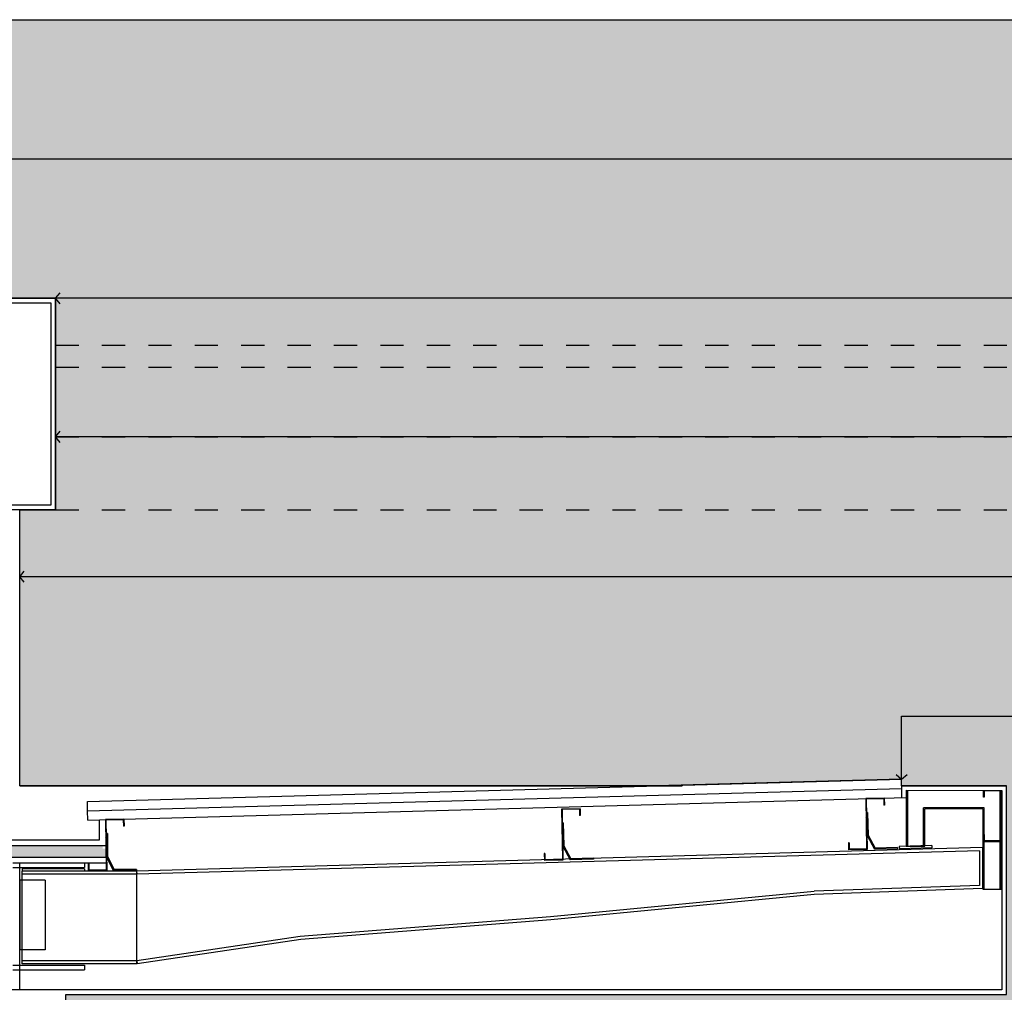
# Model space of a CAD drawing. Units: inches. Extents: x -9.4 to 58.8, y 25.3 to 35.9.
# Drawn here: x 48.6 to 52.9, y 31.7 to 35.9 of the extents above; entities that cross this region are included whole.
import ezdxf

# ---------------------------------------------------------------- set-up
doc = ezdxf.new("R2010")
doc.units = ezdxf.units.IN
doc.header["$MEASUREMENT"] = 0
doc.linetypes.add('HIDDEN2', pattern=[0.1875, 0.125, -0.0625])
for name, color, linetype in [('1-FACHADA', 1, 'Continuous'), ('1-FLECHA', 4, 'Continuous'), ('1-MURO', 3, 'Continuous'), ('1-OBRA NEGRA', 7, 'Continuous'), ('1-PROYECCION', 7, 'HIDDEN2'), ('1-TEXTURA', 6, 'Continuous')]:
    doc.layers.add(name, color=color, linetype=linetype)

msp = doc.modelspace()

# ---------------------------------------------------------------- hatches: boundary and pattern name
at = {"true_color": 0xebebeb}
msp.add_hatch(color=7, dxfattribs=at).paths.add_polyline_path([(42.5353, 35.8514), (42.5353, 34.6514), (48.8014, 34.6514), (48.8014, 33.7395), (48.647, 33.7395), (48.647, 32.5512), (51.3908, 32.5512), (52.4468, 32.5803), (52.4476, 32.5517), (52.9001, 32.5517), (52.9001, 31.6517), (48.8456, 31.6517), (48.8455, 31.0517), (48.9005, 31.0517), (48.9005, 27.1517), (52.8543, 27.1517), (52.87, 27.1458), (52.8785, 27.1308), (52.9001, 27.0267), (52.9001, 26.9517), (58.8414, 26.9623), (58.8414, 35.8514)])
at = {"layer": '1-TEXTURA'}
h = msp.add_hatch(dxfattribs=at)
h.set_pattern_fill('AR-CONC', color=256, scale=0.005, style=0)
h.set_pattern_definition([(50, (-136.723675, 25.45177), (0.035863009, -0.0031376067), [0.00375, -0.04125]), (355, (-136.723675, 25.45177), (-0.006937567, 0.037609607), [0.003, -0.033]), (100.4514, (-136.720687, 25.45151), (0.028925469, 0.034471977), [0.0031870095, -0.0350571056]), (46.1842, (-136.723675, 25.46177), (0.053362052, -0.008275951), [0.005625, -0.061875]), (96.6356, (-136.71923, 25.46108), (0.046733135, 0.048705894), [0.004780514, -0.05258565]), (351.1842, (-136.723675, 25.46177), (0.046733097, 0.04870593), [0.0045, -0.0495]), (21, (-136.718675, 25.45927), (0.0298453526, -0.0201309445), [0.00375, -0.04125]), (326, (-136.718675, 25.45927), (0.0121657666, 0.036257502), [0.003, -0.033]), (71.4514, (-136.716188, 25.457593), (0.0420111314, 0.016126525), [0.0031870095, -0.0350571056]), (37.5, (-136.723675, 25.45177), (0.0006079928, 0.0166446927), [0, -0.0326, 0, -0.0335, 0, -0.033125]), (7.5, (-136.723675, 25.45177), (0.0131534769, 0.0197205856), [0, -0.0191, 0, -0.03185, 0, -0.012625]), (327.5, (-136.734825, 25.45177), (0.0266911218, -0.0011277436), [0, -0.0125, 0, -0.039, 0, -0.05175]), (317.5, (-136.739825, 25.45177), (0.0291593085, 0.005005249), [0, -0.01625, 0, -0.0259, 0, -0.03675])])
h.paths.add_polyline_path([(48.0163, 32.2941), (48.0163, 32.281), (48.0028, 32.281), (48.0022, 32.2441), (49.0189, 32.2441), (49.0182, 32.281), (49.0048, 32.281), (49.0048, 32.2941)])

# ---------------------------------------------------------------- linework, layer by layer
msp.add_lwpolyline([(58.8414, 25.336), (42.5353, 25.336), (42.5353, 35.8514), (58.8414, 35.8514)], close=True)
at = {"color": 254, "true_color": 0xe3e3e3}
msp.add_lwpolyline([(42.5353, 35.8514), (42.5353, 35.8514), (58.8414, 35.8514), (58.8414, 26.9623), (52.9001, 26.9517), (52.9001, 27.0267), (52.8785, 27.1308), (52.87, 27.1458), (52.8543, 27.1517), (48.9005, 27.1517), (48.9005, 31.0517), (48.8455, 31.0517), (48.8456, 31.6517), (52.9001, 31.6517), (52.9001, 32.5517), (52.4476, 32.5517), (52.4468, 32.5803), (51.3908, 32.5512), (48.647, 32.5512), (48.647, 33.7395), (48.8014, 33.7395), (48.8014, 34.6514), (42.5353, 34.6514), (42.5353, 35.5896)], dxfattribs=at)
at = {"layer": '1-FACHADA'}
for p, q in [((48.647, 32.5512), (51.5024, 32.5512)), ((48.9386, 32.4837), (52.4476, 32.5803)), ((52.4476, 32.5518), (52.4476, 32.5803)), ((48.9399, 32.4437), (48.9386, 32.4837))]:
    msp.add_line(p, q, dxfattribs=at)
at = {"layer": '1-FLECHA'}
for p, q in [((43.7353, 35.2515), (54.4087, 35.2515)), ((54.4087, 34.6514), (48.8014, 34.6514)), ((54.4087, 34.0546), (48.8014, 34.0546)), ((54.4087, 33.4516), (48.647, 33.4517)), ((52.4476, 32.8516), (54.4087, 32.8516)), ((52.4476, 32.5803), (52.4476, 32.8516))]:
    msp.add_line(p, q, dxfattribs=at)
for points in [[(48.8214, 34.6276), (48.8014, 34.6514), (48.8214, 34.6751)], [(48.8214, 34.0308), (48.8014, 34.0546), (48.8214, 34.0783)], [(48.667, 33.4279), (48.647, 33.4517), (48.667, 33.4754)], [(52.4239, 32.6003), (52.4476, 32.5803), (52.4713, 32.6003)]]:
    msp.add_lwpolyline(points, dxfattribs=at)
at = {"layer": '1-MURO'}
for p, q in [((48.374, 34.6514), (48.8014, 34.6514)), ((48.8014, 34.6514), (48.8014, 33.7395)), ((48.8014, 33.7395), (42.5353, 33.7395)), ((52.4476, 32.5518), (52.9001, 32.5517)), ((52.4476, 32.5518), (52.4476, 32.5403)), ((48.9399, 32.4437), (52.4476, 32.5403)), ((48.9411, 32.4037), (48.9399, 32.4437)), ((48.9411, 32.4037), (48.9911, 32.4052)), ((48.9911, 32.3191), (48.9911, 32.4052)), ((48.03, 32.3191), (48.9911, 32.3191))]:
    msp.add_line(p, q, dxfattribs=at)
at = {"layer": '1-OBRA NEGRA'}
for p, q in [((48.394, 34.6314), (48.7814, 34.6314)), ((48.7814, 34.6314), (48.7814, 33.7595)), ((48.7814, 33.7595), (42.5353, 33.7595)), ((52.4476, 32.5403), (52.4476, 32.5003)), ((52.4676, 32.5318), (52.8801, 32.5317)), ((52.4676, 32.5318), (52.4676, 32.2917)), ((52.4728, 32.5318), (52.4728, 32.2917)), ((52.8001, 32.5317), (52.8001, 32.5317)), ((52.8001, 32.5317), (52.8001, 32.5317)), ((52.8001, 32.5317), (52.8001, 32.5017)), ((52.8001, 32.5017), (52.8001, 32.5317)), ((52.8026, 32.5017), (52.8001, 32.5017)), ((52.8026, 32.5017), (52.8001, 32.5017)), ((52.8776, 32.5292), (52.8026, 32.5292)), ((52.8026, 32.5292), (52.8026, 32.5017)), ((52.8776, 32.5292), (52.8026, 32.5292)), ((52.8724, 32.3142), (52.8724, 32.5264)), ((52.8776, 32.5017), (52.8726, 32.5017)), ((52.8726, 32.5017), (52.8726, 32.3617)), ((52.8776, 32.3117), (52.8776, 32.5316)), ((52.8776, 32.5292), (52.8776, 32.3142)), ((52.8776, 32.5292), (52.8776, 32.3142)), ((52.8776, 32.5017), (52.8776, 32.3617)), ((52.8801, 32.5317), (52.8801, 31.6717)), ((52.8801, 32.5317), (52.8801, 32.3117)), ((52.8801, 32.5317), (52.8801, 31.6718)), ((52.8801, 32.5317), (52.8801, 32.3117)), ((48.9911, 32.4052), (52.4676, 32.5009)), ((52.3728, 32.498), (52.2928, 32.4966)), ((52.3728, 32.498), (52.2928, 32.4966)), ((52.2928, 32.4966), (52.2966, 32.2791)), ((52.2928, 32.4966), (52.2966, 32.2791)), ((52.3703, 32.4955), (52.2953, 32.4941)), ((52.3703, 32.4955), (52.2953, 32.4941)), ((52.2953, 32.4941), (52.2991, 32.2767)), ((52.2991, 32.2767), (52.2953, 32.4941)), ((52.3703, 32.4955), (52.3708, 32.468)), ((52.3703, 32.4955), (52.3708, 32.468)), ((52.3733, 32.468), (52.3708, 32.468)), ((52.3733, 32.468), (52.3708, 32.468)), ((52.3728, 32.498), (52.3733, 32.468)), ((52.3728, 32.498), (52.3733, 32.468)), ((52.8776, 32.4817), (52.8726, 32.4817)), ((52.8726, 32.4817), (52.8726, 32.3417)), ((52.8776, 32.4817), (52.8776, 32.3417)), ((51.0617, 32.4527), (50.9817, 32.4513)), ((51.0617, 32.4527), (50.9817, 32.4513)), ((50.9817, 32.4513), (50.9855, 32.2338)), ((50.9817, 32.4513), (50.9855, 32.2338)), ((51.0593, 32.4502), (50.9843, 32.4488)), ((51.0593, 32.4502), (50.9843, 32.4488)), ((50.9843, 32.4488), (50.9881, 32.2314)), ((50.9881, 32.2314), (50.9843, 32.4488)), ((51.0592, 32.4501), (51.0617, 32.4527)), ((51.0593, 32.4502), (51.0597, 32.4227)), ((51.0593, 32.4502), (51.0597, 32.4227)), ((51.0622, 32.4227), (51.0597, 32.4227)), ((51.0622, 32.4227), (51.0597, 32.4227)), ((51.0617, 32.4527), (51.0622, 32.4227)), ((51.0617, 32.4527), (51.0622, 32.4227)), ((52.2942, 32.4166), (52.2966, 32.4192)), ((52.2963, 32.4367), (52.2958, 32.4366)), ((52.2972, 32.3867), (52.2958, 32.4366)), ((52.3008, 32.4368), (52.2963, 32.4367)), ((52.3008, 32.4368), (52.3036, 32.338)), ((52.8028, 32.4568), (52.5424, 32.4569)), ((52.5424, 32.2927), (52.5424, 32.4569)), ((52.7976, 32.4516), (52.5476, 32.4517)), ((52.5476, 32.2929), (52.5476, 32.4517)), ((52.7976, 32.4516), (52.7976, 32.1066)), ((52.8028, 32.3142), (52.8028, 32.4568)), ((49.0961, 32.4074), (49.0161, 32.406)), ((49.0961, 32.4074), (49.0161, 32.406)), ((49.0161, 32.406), (49.0199, 32.1885)), ((49.0161, 32.406), (49.0199, 32.1885)), ((49.0936, 32.4049), (49.0186, 32.4035)), ((49.0936, 32.4049), (49.0186, 32.4035)), ((49.0186, 32.4035), (49.0224, 32.1861)), ((49.0224, 32.1861), (49.0186, 32.4035)), ((49.0935, 32.4048), (49.0961, 32.4074)), ((49.0936, 32.4049), (49.0941, 32.3774)), ((49.0936, 32.4049), (49.0941, 32.3774)), ((49.0966, 32.3774), (49.0941, 32.3774)), ((49.0966, 32.3774), (49.0941, 32.3774)), ((49.0961, 32.4074), (49.0966, 32.3774)), ((49.0961, 32.4074), (49.0966, 32.3774)), ((50.9853, 32.3914), (50.9847, 32.3913)), ((50.9861, 32.3414), (50.9847, 32.3913)), ((50.9897, 32.3915), (50.9853, 32.3914)), ((50.9897, 32.3915), (50.9925, 32.2927)), ((52.2986, 32.3367), (52.2972, 32.3867)), ((49.0205, 32.296), (49.0205, 32.346)), ((49.0255, 32.346), (49.0205, 32.346)), ((49.0255, 32.346), (49.0255, 32.2472)), ((50.9831, 32.3713), (50.9856, 32.3739)), ((50.9876, 32.2914), (50.9861, 32.3414)), ((52.2986, 32.3367), (52.3303, 32.2776)), ((52.3036, 32.338), (52.3333, 32.2826)), ((52.8001, 32.3417), (52.8001, 32.3117)), ((52.8026, 32.3417), (52.8001, 32.3417)), ((52.8001, 32.3417), (52.8001, 32.3117)), ((52.8026, 32.3417), (52.8001, 32.3417)), ((52.8026, 32.3417), (52.8026, 32.3142)), ((52.8026, 32.3417), (52.8026, 32.3142)), ((52.8776, 32.3617), (52.8726, 32.3617)), ((52.8776, 32.3417), (52.8726, 32.3417)), ((52.8801, 32.3603), (52.8776, 32.3578)), ((48.0026, 32.2941), (49.0185, 32.2941)), ((49.0175, 32.326), (49.0199, 32.3286)), ((49.0205, 32.246), (49.0205, 32.296)), ((50.9876, 32.2914), (51.0193, 32.2323)), ((50.9925, 32.2927), (51.0222, 32.2373)), ((52.2186, 32.3053), (52.2191, 32.2753)), ((52.2211, 32.3053), (52.2186, 32.3053)), ((52.2186, 32.3053), (52.2191, 32.2753)), ((52.2211, 32.3053), (52.2186, 32.3053)), ((52.2211, 32.3053), (52.2216, 32.2778)), ((52.2211, 32.3053), (52.2216, 32.2778)), ((52.5775, 32.2936), (52.4376, 32.2901)), ((52.4376, 32.2901), (52.4378, 32.2801)), ((52.4676, 32.2917), (52.5013, 32.2917)), ((52.5013, 32.2917), (52.5476, 32.2917)), ((52.5424, 32.2917), (52.5424, 32.2927)), ((52.5476, 32.2917), (52.5476, 32.2929)), ((52.5775, 32.2936), (52.5778, 32.2836)), ((52.8801, 32.3117), (52.8001, 32.3117)), ((52.8001, 32.3117), (52.8801, 32.3117)), ((52.8776, 32.3142), (52.8026, 32.3142)), ((52.8026, 32.3142), (52.8776, 32.3142)), ((52.8028, 32.3117), (52.8028, 32.3142)), ((52.8028, 32.1066), (52.8028, 32.3117)), ((52.834, 32.3142), (52.8315, 32.3117)), ((52.8724, 32.3117), (52.8724, 32.3142)), ((52.8724, 32.1066), (52.8724, 32.3117)), ((52.8776, 32.1066), (52.8776, 32.3117)), ((49.0255, 32.2472), (49.0536, 32.191)), ((52.7957, 32.2851), (49.151, 32.1841)), ((52.7827, 32.2717), (49.1514, 32.1711)), ((52.7827, 32.2717), (49.1514, 32.1711)), ((50.9076, 32.26), (50.9081, 32.23)), ((50.9101, 32.26), (50.9076, 32.26)), ((50.9076, 32.26), (50.9081, 32.23)), ((50.9101, 32.26), (50.9076, 32.26)), ((50.9101, 32.26), (50.9105, 32.2325)), ((50.9101, 32.26), (50.9105, 32.2325)), ((52.2991, 32.2767), (52.2191, 32.2753)), ((52.2991, 32.2767), (52.2191, 32.2753)), ((52.2966, 32.2791), (52.2216, 32.2778)), ((52.2966, 32.2791), (52.2216, 32.2778)), ((52.4303, 32.2804), (52.3303, 32.2776)), ((52.4301, 32.2854), (52.3333, 32.2826)), ((52.4301, 32.2854), (52.4303, 32.2804)), ((52.5778, 32.2836), (52.4378, 32.2801)), ((52.7827, 32.2717), (52.7827, 32.1211)), ((52.7827, 32.2717), (52.7827, 32.1211)), ((52.7957, 32.2851), (52.7957, 32.1085)), ((48.0026, 32.2441), (49.0185, 32.2441)), ((48.6174, 32.2191), (48.927, 32.2191)), ((48.647, 32.1991), (48.647, 32.2191)), ((48.927, 32.2191), (48.927, 32.1991)), ((48.927, 32.2191), (49.0193, 32.2191)), ((48.9419, 32.2147), (48.9424, 32.1847)), ((48.9444, 32.2147), (48.9419, 32.2147)), ((48.9419, 32.2147), (48.9424, 32.1847)), ((48.9444, 32.2147), (48.9419, 32.2147)), ((48.9444, 32.2147), (48.9449, 32.1872)), ((48.9444, 32.2147), (48.9449, 32.1872)), ((49.0205, 32.246), (49.0214, 32.2442)), ((49.0214, 32.2442), (49.0505, 32.186)), ((50.9881, 32.2314), (50.9081, 32.23)), ((50.9881, 32.2314), (50.9081, 32.23)), ((50.9855, 32.2338), (50.9105, 32.2325)), ((50.9855, 32.2338), (50.9105, 32.2325)), ((51.1192, 32.2351), (51.0193, 32.2323)), ((51.1191, 32.2401), (51.0222, 32.2373)), ((51.1191, 32.2401), (51.1192, 32.2351)), ((48.6174, 32.1991), (48.927, 32.1991)), ((48.647, 32.1441), (48.647, 32.1991)), ((48.927, 32.1941), (48.657, 32.1941)), ((48.657, 32.1941), (48.657, 32.1841)), ((48.927, 32.1841), (48.657, 32.1841)), ((48.657, 32.1441), (48.657, 32.1841)), ((49.1514, 32.1841), (48.657, 32.1841)), ((49.1514, 32.1706), (48.657, 32.1706)), ((48.927, 32.1941), (48.927, 32.1841)), ((49.0224, 32.1861), (48.9424, 32.1847)), ((49.0224, 32.1861), (48.9424, 32.1847)), ((49.0199, 32.1885), (48.9449, 32.1872)), ((49.0199, 32.1885), (48.9449, 32.1872)), ((49.1505, 32.186), (49.0505, 32.186)), ((49.1505, 32.191), (49.0536, 32.191)), ((49.1505, 32.191), (49.1505, 32.186)), ((49.151, 32.1841), (49.1514, 32.1711)), ((49.1514, 32.1706), (49.1514, 32.1841)), ((49.1514, 32.1706), (49.1514, 32.1711)), ((49.1514, 31.7976), (49.1514, 32.1706)), ((49.1514, 31.7976), (49.1514, 32.1706)), ((48.757, 32.1441), (48.647, 32.1441)), ((48.647, 32.1441), (48.647, 31.8441)), ((48.647, 31.8441), (48.647, 32.1441)), ((48.657, 31.8441), (48.657, 32.1441)), ((48.757, 32.1441), (48.757, 31.8441)), ((52.7827, 32.1211), (52.0705, 32.0967)), ((52.7827, 32.1211), (52.0705, 32.0967)), ((52.0702, 32.0966), (50.934, 31.9872)), ((52.0702, 32.0966), (50.934, 31.9872)), ((52.0712, 32.0837), (50.9354, 31.9742)), ((52.7957, 32.1085), (52.0712, 32.0837)), ((52.7976, 32.1066), (52.8776, 32.1066)), ((50.934, 31.9872), (49.8562, 31.9022)), ((50.934, 31.9872), (49.8562, 31.9022)), ((50.9354, 31.9742), (49.8579, 31.8893)), ((49.8562, 31.9022), (49.1514, 31.7971)), ((49.8562, 31.9022), (49.1514, 31.7971)), ((49.8579, 31.8893), (49.1533, 31.7842)), ((48.757, 31.8441), (48.647, 31.8441)), ((48.647, 31.7791), (48.647, 31.8441)), ((48.657, 31.7841), (48.657, 31.8441)), ((49.1514, 31.7976), (48.657, 31.7976)), ((49.1514, 31.7841), (48.657, 31.7841)), ((49.1514, 31.7976), (49.1514, 31.7971)), ((49.1514, 31.7841), (49.1514, 31.7976)), ((49.1514, 31.7971), (49.1533, 31.7842)), ((48.6174, 31.7791), (48.927, 31.7791)), ((48.6174, 31.7591), (48.927, 31.7591)), ((48.647, 31.7591), (48.647, 31.7791)), ((48.647, 31.6717), (48.647, 31.7591)), ((48.927, 31.7791), (48.927, 31.7591)), ((52.8801, 31.6718), (43.7553, 31.6716))]:
    msp.add_line(p, q, dxfattribs=at)
at = {"layer": '1-PROYECCION', "ltscale": 0.2}
for p, q in [((58.0327, 34.6514), (48.8014, 34.6514)), ((48.8014, 34.4492), (53.3, 34.4492)), ((48.8014, 34.3546), (53.3, 34.3546)), ((48.8014, 34.0546), (53.3, 34.0546)), ((48.8014, 33.7396), (53.3, 33.7396))]:
    msp.add_line(p, q, dxfattribs=at)

doc.saveas('drawing.dxf')
